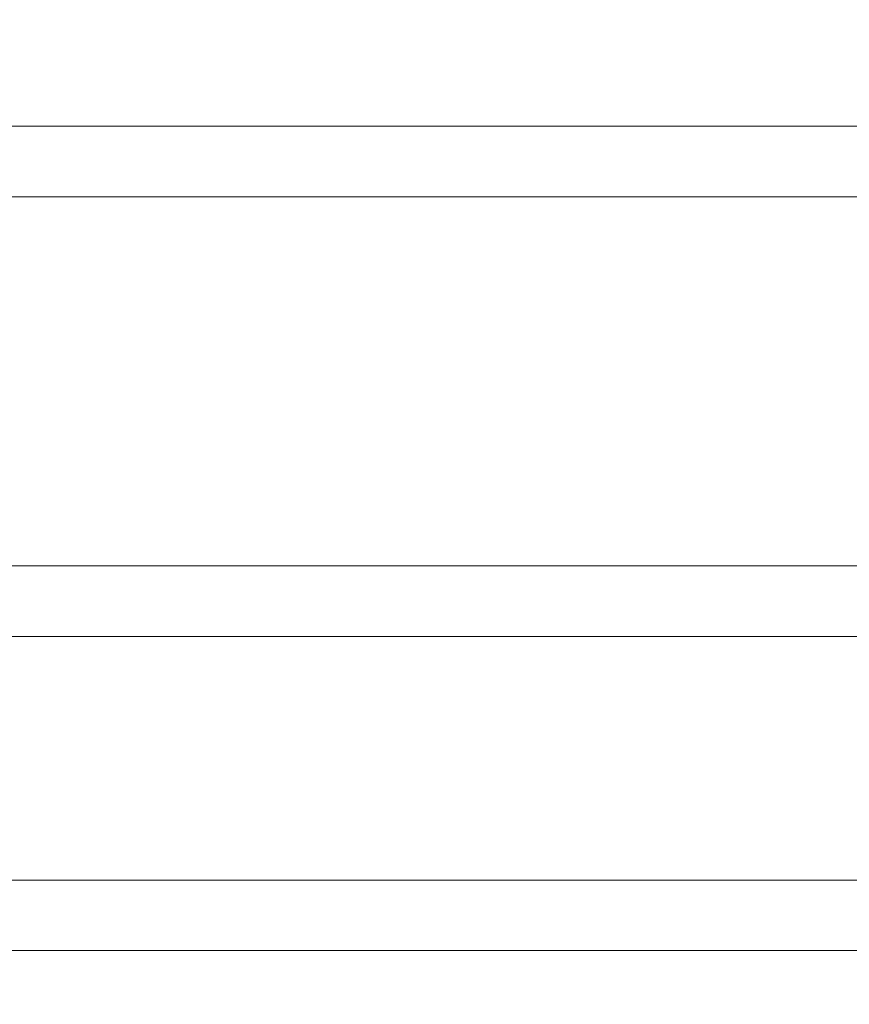
# Model space of a CAD drawing. Units: millimetres. Extents: x 0 to 42, y 0 to 29.8.
# Drawn here: x 9.7 to 10, y 12.4 to 12.6 of the extents above; entities that cross this region are included whole.
import ezdxf

# ---------------------------------------------------------------- set-up
doc = ezdxf.new("R2010")
doc.units = ezdxf.units.MM
doc.layers.add('LE_NORM', color=179, linetype='Continuous', lineweight=50)
doc.styles.add('SLDTEXTSTYLE0', font='TXT', dxfattribs={"width": 0.605})
doc.dimstyles.new('SLDDIMSTYLE0', dxfattribs={"dimtxt": 0.35, "dimasz": 0.3, "dimexe": 0, "dimexo": 0.0625, "dimgap": 0.08750000000000001, "dimtad": 1, "dimdec": 0, "dimlfac": 75, "dimrnd": 1e-09, "dimzin": 12, "dimdsep": 46, "dimtxsty": 'SLDTEXTSTYLE0', "dimsah": 1, "dimcen": 0.09, "dimadec": 0, "dimazin": 3, "dimtfac": 1, "dimtofl": 0, "dimtmove": 0, "dimatfit": 3, "dimfxl": 0, "dimfrac": 2, "dimtolj": 1, "dimtzin": 12, "dimarcsym": 0})

# ---------------------------------------------------------------- blocks, each defined once
blk = doc.blocks.new('_D_11')
at = {"layer": 'LE_NORM'}
for p, q in [((2.607979785209727, 14.58644234275711), (2.607979785209727, 8.594127981857525)), ((19.46802016409955, 12.37809717475291), (19.46802016409955, 8.594127981857525)), ((2.607979785209727, 8.693187981857525), (19.46802016409955, 8.693187981857525))]:
    blk.add_line(p, q, dxfattribs=at)
for points in [[(2.607979785209727, 8.693187981857525), (2.907979785209727, 8.593187981857525), (2.907979785209727, 8.793187981857525)], [(19.46802016409955, 8.693187981857525), (19.16802016409955, 8.793187981857525), (19.16802016409955, 8.593187981857525)]]:
    blk.add_solid(points, dxfattribs=at)
at = {"layer": 'LE_NORM', "insert": (10.59952776515635, 9.144361667494652), "char_height": 0.35, "attachment_point": 1, "style": 'SLDTEXTSTYLE0'}
blk.add_mtext('1265', dxfattribs=at)
blk = doc.blocks.new('_D_12')
at = {"layer": 'LE_NORM'}
for p, q in [((4.608379785209664, 14.58644234275704), (4.608379785209664, 9.204216283099242)), ((16.80135349743288, 12.40056384141959), (16.80135349743288, 9.204216283099242)), ((4.608379785209664, 9.303276283099242), (16.80135349743288, 9.303276283099242))]:
    blk.add_line(p, q, dxfattribs=at)
for points in [[(4.608379785209664, 9.303276283099242), (4.908379785209664, 9.203276283099243), (4.908379785209664, 9.403276283099242)], [(16.80135349743288, 9.303276283099242), (16.50135349743288, 9.403276283099242), (16.50135349743288, 9.203276283099243)]]:
    blk.add_solid(points, dxfattribs=at)
at = {"layer": 'LE_NORM', "insert": (10.37601249583909, 9.754449968736365), "char_height": 0.35, "attachment_point": 1, "style": 'SLDTEXTSTYLE0'}
blk.add_mtext('914', dxfattribs=at)

msp = doc.modelspace()

# ---------------------------------------------------------------- linework, layer by layer
at = {"color": 7, "linetype": 'Continuous', "lineweight": 18}
for p, q in [((10.06707928642009, 12.61582047806271), (9.700266504970866, 12.61582047806271)), ((9.695852289798474, 12.59448714472937), (10.07142413797465, 12.59448714472937)), ((10.06707928642008, 12.4829041217543), (9.700266504970855, 12.4829041217543)), ((9.69585228979841, 12.46157078842097), (10.07142413797473, 12.46157078842097)), ((10.0726709917604, 12.38795717474437), (9.69461811834134, 12.38795717474437)), ((9.6964727691288, 12.36662384141103), (10.07081713729877, 12.36662384141104))]:
    msp.add_line(p, q, dxfattribs=at)

# ---------------------------------------------------------------- dimensions: what is measured, and where the dimension line sits
at = {"layer": 'LE_NORM'}
dim = msp.add_linear_dim(base=(19.46802016409955, 8.693187981857525), p1=(2.607979785209727, 14.68550234275711), p2=(19.46802016409955, 12.47715717475291), angle=6.036625507390053e-15, dimstyle='SLDDIMSTYLE0', dxfattribs=at)
dim.commit()
dim.dimension.update_dxf_attribs({"geometry": '_D_11', "text_midpoint": (11.03799997465464, 8.693187981857525), "dimtype": 160})
dim = msp.add_linear_dim(base=(16.80135349743288, 9.303276283099242), p1=(4.608379785209664, 14.68550234275705), p2=(16.80135349743288, 12.49962384141959), dimstyle='SLDDIMSTYLE0', dxfattribs=at)
dim.commit()
dim.dimension.update_dxf_attribs({"geometry": '_D_12', "text_midpoint": (10.70486664132127, 9.303276283099242), "dimtype": 160})

doc.saveas('drawing.dxf')
